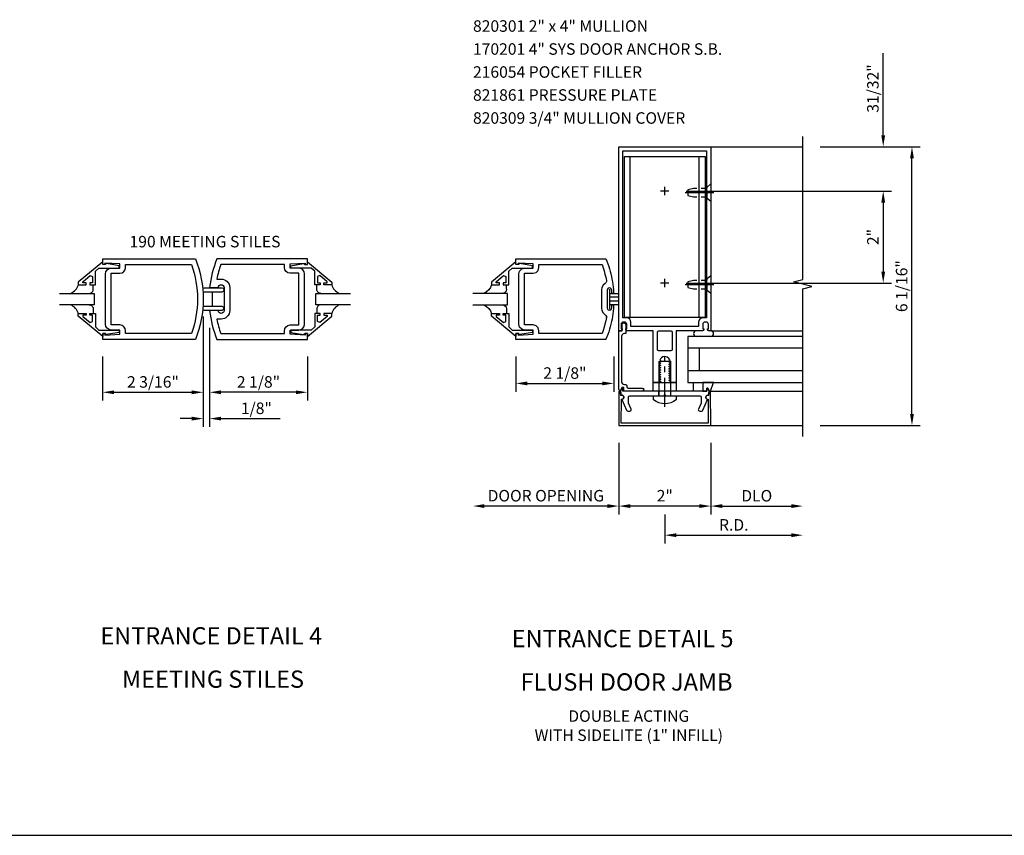
# Model space of a CAD drawing. Units: inches. Extents: x 0 to 86.7, y 0 to 68.4.
# Drawn here: x 40.9 to 62.3, y 0 to 17.7 of the extents above; entities that cross this region are included whole.
import ezdxf
from ezdxf.enums import TextEntityAlignment as Align

# ---------------------------------------------------------------- set-up
doc = ezdxf.new("R2010")
doc.units = ezdxf.units.IN
doc.header["$LTSCALE"] = 0.5
doc.header["$MEASUREMENT"] = 0
doc.linetypes.add('CENTER', pattern=[2, 1.25, -0.25, 0.25, -0.25])
doc.linetypes.add('HIDDEN', pattern=[0.375, 0.25, -0.125])
doc.layers.get('0').update_dxf_attribs({"linetype": 'CONTINUOUS'})
doc.layers.get('DEFPOINTS').update_dxf_attribs({"color": 11, "linetype": 'CONTINUOUS'})
for name, color, linetype in [('CENTER', 1, 'CENTER'), ('PART_NUMBERS', 6, 'CONTINUOUS'), ('R-ANNO-DIMS', 3, 'CONTINUOUS'), ('R-SWTS-DET1', 1, 'CONTINUOUS'), ('R-SWTS-DET2', 4, 'CONTINUOUS'), ('R-SWTS-DET3', 5, 'CONTINUOUS')]:
    doc.layers.add(name, color=color, linetype=linetype)
doc.styles.get("Standard").update_dxf_attribs({"font": 'arial.ttf'})
doc.dimstyles.new('EXT_ON-OFF', dxfattribs={"dimscale": 2, "dimtxt": 0.125, "dimasz": 0.125, "dimexe": 0.09, "dimexo": 0.1875, "dimgap": 0.05, "dimtad": 3, "dimdec": 5, "dimzin": 3, "dimdsep": 46, "dimlunit": 5, "dimtxsty": 'STANDARD', "dimcen": 0, "dimse2": 1, "dimadec": 0, "dimazin": 0, "dimtfac": 1, "dimtdec": 4, "dimtofl": 0, "dimtmove": 0, "dimatfit": 0, "dimfxl": 1, "dimfrac": 2, "dimtolj": 1, "dimtzin": 3, "dimarcsym": 0})
doc.dimstyles.new('EXT_ON-ON', dxfattribs={"dimscale": 2, "dimtxt": 0.125, "dimasz": 0.125, "dimexe": 0.09, "dimexo": 0.1875, "dimgap": 0.05, "dimtad": 3, "dimdec": 5, "dimzin": 3, "dimdsep": 46, "dimlunit": 5, "dimtxsty": 'STANDARD', "dimcen": 0, "dimazin": 0, "dimtfac": 1, "dimtdec": 5, "dimtofl": 0, "dimtmove": 0, "dimatfit": 0, "dimfxl": 1, "dimfrac": 2, "dimtolj": 1, "dimtzin": 3, "dimarcsym": 0})

# ---------------------------------------------------------------- blocks, each defined once
blk = doc.blocks.new('*D4')
at = {"layer": 'DEFPOINTS', "color": 0}
for p in [(57.957, 14.973), (60.332, 14.973), (57.957, 8.91)]:
    blk.add_point(p, dxfattribs=at)
at = {"layer": 'R-ANNO-DIMS', "color": 0, "lineweight": -2}
for p, q in [((58.332, 14.973), (60.512, 14.973)), ((60.332, 9.16), (60.332, 14.723)), ((58.332, 8.91), (60.512, 8.91))]:
    blk.add_line(p, q, dxfattribs=at)
at = {"layer": 'R-ANNO-DIMS', "color": 0}
for points in [[(60.29, 14.723), (60.373, 14.723), (60.332, 14.973)], [(60.29, 9.16), (60.373, 9.16), (60.332, 8.91)]]:
    blk.add_solid(points, dxfattribs=at)
at = {"layer": 'R-ANNO-DIMS', "color": 0, "insert": (60.107, 11.942), "char_height": 0.25, "attachment_point": 5, "rotation": 90}
blk.add_mtext('\\A1;6 1/16"', dxfattribs=at)
blk = doc.blocks.new('*D5')
at = {"layer": 'DEFPOINTS', "color": 0}
for p in [(55.047, 14.01), (55.047, 12.01), (59.707, 12.01)]:
    blk.add_point(p, dxfattribs=at)
at = {"layer": 'R-ANNO-DIMS', "color": 0, "lineweight": -2}
for p, q in [((55.422, 14.01), (59.887, 14.01)), ((59.707, 13.76), (59.707, 12.26)), ((55.422, 12.01), (59.887, 12.01))]:
    blk.add_line(p, q, dxfattribs=at)
at = {"layer": 'R-ANNO-DIMS', "color": 0}
for points in [[(59.665, 13.76), (59.748, 13.76), (59.707, 14.01)], [(59.665, 12.26), (59.748, 12.26), (59.707, 12.01)]]:
    blk.add_solid(points, dxfattribs=at)
at = {"layer": 'R-ANNO-DIMS', "color": 0, "insert": (59.482, 13.01), "char_height": 0.25, "attachment_point": 5, "rotation": 90}
blk.add_mtext('\\A1;2"', dxfattribs=at)
blk = doc.blocks.new('*D6')
at = {"layer": 'DEFPOINTS', "color": 0}
for p in [(57.957, 14.973), (59.707, 14.973), (55.047, 14.01)]:
    blk.add_point(p, dxfattribs=at)
at = {"layer": 'R-ANNO-DIMS', "color": 0, "lineweight": -2}
for p, q in [((59.707, 15.223), (59.707, 17.007)), ((58.332, 14.973), (59.887, 14.973)), ((55.422, 14.01), (59.887, 14.01)), ((59.707, 13.76), (59.707, 13.51))]:
    blk.add_line(p, q, dxfattribs=at)
at = {"layer": 'R-ANNO-DIMS', "color": 0}
for points in [[(59.665, 15.223), (59.748, 15.223), (59.707, 14.973)], [(59.665, 13.76), (59.748, 13.76), (59.707, 14.01)]]:
    blk.add_solid(points, dxfattribs=at)
at = {"layer": 'R-ANNO-DIMS', "color": 0, "insert": (59.482, 16.24), "char_height": 0.25, "attachment_point": 5, "rotation": 90}
blk.add_mtext('\\A1;31/32"', dxfattribs=at)
blk = doc.blocks.new('*D39')
at = {"layer": 'DEFPOINTS', "color": 0}
for p in [(57.957, 8.674), (54.957, 7.35), (57.957, 6.526)]:
    blk.add_point(p, dxfattribs=at)
at = {"layer": 'R-ANNO-DIMS', "color": 0, "lineweight": -2}
for p, q in [((54.957, 6.975), (54.957, 6.346)), ((55.207, 6.526), (57.707, 6.526))]:
    blk.add_line(p, q, dxfattribs=at)
at = {"layer": 'R-ANNO-DIMS', "color": 0}
for points in [[(55.207, 6.568), (55.207, 6.485), (54.957, 6.526)], [(57.707, 6.568), (57.707, 6.485), (57.957, 6.526)]]:
    blk.add_solid(points, dxfattribs=at)
at = {"layer": 'R-ANNO-DIMS', "color": 0, "insert": (56.457, 6.751), "char_height": 0.25, "attachment_point": 5}
blk.add_mtext('\\A1;R.D.', dxfattribs=at)
blk = doc.blocks.new('*D40')
at = {"layer": 'DEFPOINTS', "color": 0}
for p in [(55.957, 8.91), (57.957, 8.674), (57.957, 7.159)]:
    blk.add_point(p, dxfattribs=at)
at = {"layer": 'R-ANNO-DIMS', "color": 0, "lineweight": -2}
for p, q in [((55.957, 8.535), (55.957, 6.979)), ((56.207, 7.159), (57.707, 7.159))]:
    blk.add_line(p, q, dxfattribs=at)
at = {"layer": 'R-ANNO-DIMS', "color": 0}
for points in [[(56.207, 7.201), (56.207, 7.118), (55.957, 7.159)], [(57.707, 7.201), (57.707, 7.118), (57.957, 7.159)]]:
    blk.add_solid(points, dxfattribs=at)
at = {"layer": 'R-ANNO-DIMS', "color": 0, "insert": (56.957, 7.384), "char_height": 0.25, "attachment_point": 5}
blk.add_mtext('\\A1;DLO', dxfattribs=at)
blk = doc.blocks.new('*D31')
at = {"layer": 'DEFPOINTS', "color": 0}
for p in [(44.921, 11.66), (42.733, 10.785), (44.921, 9.634)]:
    blk.add_point(p, dxfattribs=at)
at = {"layer": 'R-ANNO-DIMS', "color": 0, "lineweight": -2}
for p, q in [((44.921, 11.285), (44.921, 9.454)), ((42.733, 10.41), (42.733, 9.454)), ((42.983, 9.634), (44.671, 9.634))]:
    blk.add_line(p, q, dxfattribs=at)
at = {"layer": 'R-ANNO-DIMS', "color": 0}
for points in [[(42.983, 9.675), (42.983, 9.592), (42.733, 9.634)], [(44.671, 9.675), (44.671, 9.592), (44.921, 9.634)]]:
    blk.add_solid(points, dxfattribs=at)
at = {"layer": 'R-ANNO-DIMS', "color": 0, "insert": (43.827, 9.859), "char_height": 0.25, "attachment_point": 5}
blk.add_mtext('\\A1;2 3/16"', dxfattribs=at)
blk = doc.blocks.new('*D32')
at = {"layer": 'DEFPOINTS', "color": 0}
for p in [(45.059, 11.41), (47.184, 10.785), (45.059, 9.634)]:
    blk.add_point(p, dxfattribs=at)
at = {"layer": 'R-ANNO-DIMS', "color": 0, "lineweight": -2}
for p, q in [((45.059, 11.035), (45.059, 9.454)), ((47.184, 10.41), (47.184, 9.454)), ((46.934, 9.634), (45.309, 9.634))]:
    blk.add_line(p, q, dxfattribs=at)
at = {"layer": 'R-ANNO-DIMS', "color": 0}
for points in [[(45.309, 9.675), (45.309, 9.592), (45.059, 9.634)], [(46.934, 9.675), (46.934, 9.592), (47.184, 9.634)]]:
    blk.add_solid(points, dxfattribs=at)
at = {"layer": 'R-ANNO-DIMS', "color": 0, "insert": (46.122, 9.859), "char_height": 0.25, "attachment_point": 5}
blk.add_mtext('\\A1;2 1/8"', dxfattribs=at)
blk = doc.blocks.new('*D33')
at = {"layer": 'DEFPOINTS', "color": 0}
for p in [(44.921, 11.66), (45.059, 11.41), (45.059, 9.061)]:
    blk.add_point(p, dxfattribs=at)
at = {"layer": 'R-ANNO-DIMS', "color": 0, "lineweight": -2}
for p, q in [((44.921, 11.285), (44.921, 8.881)), ((45.059, 11.035), (45.059, 8.881)), ((44.671, 9.061), (44.421, 9.061)), ((45.309, 9.061), (46.593, 9.061))]:
    blk.add_line(p, q, dxfattribs=at)
at = {"layer": 'R-ANNO-DIMS', "color": 0}
for points in [[(44.671, 9.103), (44.671, 9.02), (44.921, 9.061)], [(45.309, 9.103), (45.309, 9.02), (45.059, 9.061)]]:
    blk.add_solid(points, dxfattribs=at)
at = {"layer": 'R-ANNO-DIMS', "color": 0, "insert": (46.076, 9.286), "char_height": 0.25, "attachment_point": 5}
blk.add_mtext('\\A1;1/8"', dxfattribs=at)
blk = doc.blocks.new('*D34')
at = {"layer": 'DEFPOINTS', "color": 0}
for p in [(51.721, 10.785), (53.846, 10.785), (53.846, 9.827)]:
    blk.add_point(p, dxfattribs=at)
at = {"layer": 'R-ANNO-DIMS', "color": 0, "lineweight": -2}
for p, q in [((51.721, 10.41), (51.721, 9.647)), ((53.846, 10.41), (53.846, 9.647)), ((51.971, 9.827), (53.596, 9.827))]:
    blk.add_line(p, q, dxfattribs=at)
at = {"layer": 'R-ANNO-DIMS', "color": 0}
for points in [[(51.971, 9.869), (51.971, 9.785), (51.721, 9.827)], [(53.596, 9.869), (53.596, 9.785), (53.846, 9.827)]]:
    blk.add_solid(points, dxfattribs=at)
at = {"layer": 'R-ANNO-DIMS', "color": 0, "insert": (52.784, 10.052), "char_height": 0.25, "attachment_point": 5}
blk.add_mtext('\\A1;2 1/8"', dxfattribs=at)
blk = doc.blocks.new('*D35')
at = {"layer": 'DEFPOINTS', "color": 0}
for p in [(53.957, 8.91), (55.957, 8.91), (53.957, 7.159)]:
    blk.add_point(p, dxfattribs=at)
at = {"layer": 'R-ANNO-DIMS', "color": 0, "lineweight": -2}
for p, q in [((53.957, 8.535), (53.957, 6.979)), ((55.957, 8.535), (55.957, 6.979)), ((55.707, 7.159), (54.207, 7.159))]:
    blk.add_line(p, q, dxfattribs=at)
at = {"layer": 'R-ANNO-DIMS', "color": 0}
for points in [[(54.207, 7.201), (54.207, 7.118), (53.957, 7.159)], [(55.707, 7.201), (55.707, 7.118), (55.957, 7.159)]]:
    blk.add_solid(points, dxfattribs=at)
at = {"layer": 'R-ANNO-DIMS', "color": 0, "insert": (54.957, 7.384), "char_height": 0.25, "attachment_point": 5}
blk.add_mtext('\\A1;2"', dxfattribs=at)
blk = doc.blocks.new('*D55')
at = {"layer": 'DEFPOINTS', "color": 0}
for p in [(50.784, 11.535), (53.957, 8.91), (50.784, 7.16)]:
    blk.add_point(p, dxfattribs=at)
at = {"layer": 'R-ANNO-DIMS', "color": 0, "lineweight": -2}
for p, q in [((53.957, 8.535), (53.957, 6.98)), ((53.707, 7.16), (51.034, 7.16))]:
    blk.add_line(p, q, dxfattribs=at)
at = {"layer": 'R-ANNO-DIMS', "color": 0}
for points in [[(51.034, 7.201), (51.034, 7.118), (50.784, 7.16)], [(53.707, 7.201), (53.707, 7.118), (53.957, 7.16)]]:
    blk.add_solid(points, dxfattribs=at)
at = {"layer": 'R-ANNO-DIMS', "color": 0, "insert": (52.37, 7.385), "char_height": 0.25, "attachment_point": 5}
blk.add_mtext('\\A1;DOOR OPENING', dxfattribs=at)

msp = doc.modelspace()

# ---------------------------------------------------------------- linework, layer by layer
msp.add_line((0, 0), (86.682185, 0))
at = {"layer": 'CENTER'}
for p, q in [((55.046619, 14.010395), (54.866619, 14.010395)), ((54.956619, 13.920395), (54.956619, 14.100395)), ((56.026619, 13.973395), (55.386619, 13.973395)), ((55.046619, 12.010395), (54.866619, 12.010395)), ((55.046619, 12.010395), (54.866619, 12.010395)), ((54.956619, 11.920395), (54.956619, 12.100395)), ((54.956619, 11.920395), (54.956619, 12.100395)), ((56.026619, 11.973395), (55.386619, 11.973395)), ((54.956619, 9.320536), (54.956619, 10.410447))]:
    msp.add_line(p, q, dxfattribs=at)
at = {"layer": 'R-SWTS-DET1'}
for p, q in [((55.956619, 14.973395), (57.956619, 14.973395)), ((55.956619, 8.910395), (57.956619, 8.910395))]:
    msp.add_line(p, q, dxfattribs=at)
msp.add_lwpolyline([(57.956619, 8.674485), (57.956619, 11.884419), (58.156619, 11.934419), (57.756619, 12.034419), (57.956619, 12.084419), (57.956619, 15.198663)], dxfattribs=at)
for points in [[(54.706619, 9.848395), (54.706619, 10.973395), (54.134619, 10.973395, -0.414213562), (54.109619, 10.998395), (54.109619, 11.013395), (54.131619, 11.013395), (54.131619, 11.110395, 0.414213562), (54.081619, 11.160395), (54.056619, 11.160395, 0.414213562), (54.006619, 11.110395), (54.006619, 11.013395), (54.028619, 11.013395), (54.028619, 10.998395, -0.414213562), (54.003619, 10.973395), (53.956619, 10.973395), (53.956619, 14.973395), (55.956619, 14.973395), (55.956619, 10.973395), (55.909619, 10.973395, -0.414213562), (55.884619, 10.998395), (55.884619, 11.013395), (55.906619, 11.013395), (55.906619, 11.110395, 0.414213562), (55.856619, 11.160395), (55.831619, 11.160395, 0.414213562), (55.781619, 11.110395), (55.781619, 11.013395), (55.803619, 11.013395), (55.803619, 10.998395, -0.414213562), (55.778619, 10.973395), (55.732051, 10.973395), (55.206619, 10.973395), (55.206619, 9.848395), (55.075619, 9.848395), (55.075619, 9.873395), (55.049118, 9.888696), (55.049118, 9.898395), (55.075619, 9.913696), (55.075619, 9.923395), (55.049118, 9.938696), (55.049118, 9.948395), (55.075619, 9.963696), (55.075619, 9.973395), (55.049118, 9.988696), (55.049118, 9.998395), (55.075619, 10.013696), (55.075619, 10.023395), (55.049118, 10.038696), (55.049118, 10.048395), (55.075619, 10.063696), (55.075619, 10.073395), (55.049118, 10.088696), (55.049118, 10.098395), (55.075619, 10.113696), (55.075619, 10.123395), (55.049118, 10.138696), (55.049118, 10.148395), (55.075619, 10.163696), (55.075619, 10.173395), (55.049118, 10.188696), (55.049118, 10.198395), (55.075619, 10.213696), (55.075619, 10.223395), (55.049118, 10.238696), (55.049118, 10.248395), (55.075619, 10.263696), (55.075619, 10.273395), (55.049118, 10.288696), (55.049118, 10.298395), (55.075619, 10.313696), (55.075619, 10.323395), (55.049118, 10.338696), (55.049118, 10.348395), (55.057668, 10.353331, 0.627131114), (54.846118, 10.333789), (54.864121, 10.323395), (54.864121, 10.313696), (54.837619, 10.298395), (54.837619, 10.288696), (54.864121, 10.273395), (54.864121, 10.263696), (54.837619, 10.248395), (54.837619, 10.238696), (54.864121, 10.223395), (54.864121, 10.213696), (54.837619, 10.198395), (54.837619, 10.188696), (54.864121, 10.173395), (54.864121, 10.163696), (54.837619, 10.148395), (54.837619, 10.138696), (54.864121, 10.123395), (54.864121, 10.113696), (54.837619, 10.098395), (54.837619, 10.088696), (54.864121, 10.073395), (54.864121, 10.063696), (54.837619, 10.048395), (54.837619, 10.038696), (54.864121, 10.023395), (54.864121, 10.013696), (54.837619, 9.998395), (54.837619, 9.988696), (54.864121, 9.973395), (54.864121, 9.963696), (54.837619, 9.948395), (54.837619, 9.938696), (54.864121, 9.923395), (54.864121, 9.913696), (54.837619, 9.898395), (54.837619, 9.888696), (54.864121, 9.873395), (54.864121, 9.863696), (54.837619, 9.848395)], [(55.691619, 11.160395), (55.691619, 11.063395), (54.221619, 11.063395), (54.221619, 11.160395, 0.414213562), (54.131619, 11.250395), (54.046619, 11.250395), (54.046619, 14.883395), (55.866619, 14.883395), (55.866619, 11.250395), (55.781619, 11.250395, 0.414213562)], [(44.748919, 10.785395), (42.733351, 10.785395), (42.733351, 10.910395), (42.783351, 10.910395), (42.783351, 10.878395), (43.107351, 10.894645), (43.107351, 10.988395), (42.920851, 10.988395, -0.414213562), (42.795851, 11.113395), (42.795851, 12.207395, -0.414213562), (42.920851, 12.332395), (43.107351, 12.332395), (43.107351, 12.426145), (42.783351, 12.442395), (42.783351, 12.410395), (42.733351, 12.410395), (42.733351, 12.535395), (44.748919, 12.535395, -0.196493744)], [(45.059404, 11.910395), (45.245912, 11.910395, -0.99209449), (45.371904, 11.909395), (45.371904, 11.411395, -0.99209449), (45.245912, 11.410395), (45.059404, 11.410395, 0.070045216), (45.217783, 10.785395), (47.184404, 10.785395), (47.184404, 10.910395), (47.134404, 10.910395), (47.134404, 10.878395), (46.810404, 10.894645), (46.810404, 10.988395), (46.996904, 10.988395, 0.414213562), (47.121904, 11.113395), (47.121904, 12.207395, 0.414213562), (46.996904, 12.332395), (46.810404, 12.332395), (46.810404, 12.426145), (47.134404, 12.442395), (47.134404, 12.410395), (47.184404, 12.410395), (47.184404, 12.535395), (45.217783, 12.535395, 0.070045216)], [(44.663261, 10.910395), (43.232351, 10.910395), (43.232351, 10.972395, 0.414213562), (43.107351, 11.097395), (42.920851, 11.097395), (42.920851, 12.223395), (43.107351, 12.223395, 0.414213562), (43.232351, 12.348395), (43.232351, 12.410395), (44.663261, 12.410395, -0.176786296)], [(46.810404, 12.223395, -0.414213562), (46.685404, 12.348395), (46.685404, 12.410395), (45.303441, 12.410395, 0.037283596), (45.214844, 12.096895), (45.308904, 12.096895, -0.414213562), (45.496404, 11.909395), (45.496404, 11.411395, -0.414213562), (45.308904, 11.223895), (45.214844, 11.223895, 0.037283596), (45.303441, 10.910395), (46.685404, 10.910395), (46.685404, 10.972395, -0.414213562), (46.810404, 11.097395), (46.996904, 11.097395), (46.996904, 12.223395)], [(54.099619, 9.802395, -0.414213562), (54.129619, 9.772395), (54.129619, 9.752395, 0.414213562), (54.159619, 9.722395), (54.467912, 9.722395, -1), (54.467912, 9.660395), (54.067619, 9.660395), (54.067619, 9.740395), (54.023022, 9.740395), (53.996424, 9.682767, -0.804199248), (53.956619, 9.69151), (53.956619, 10.973395), (54.028619, 10.970881), (54.028619, 11.103395, -1), (54.108619, 11.103395), (54.108619, 10.910881), (54.078619, 10.910881, 0.414213562), (54.018619, 10.850881), (54.018619, 9.862395, 0.414213562), (54.078619, 9.802395)], [(54.796619, 10.942395, -0.414213562), (54.827619, 10.973395), (55.085619, 10.973395, -0.414213562), (55.116619, 10.942395), (55.116619, 10.566395, -0.414213562), (55.085619, 10.535395), (54.827619, 10.535395, -0.414213562), (54.796619, 10.566395)], [(55.956619, 8.910395), (55.954054, 9.645452, 0.916331174), (55.924395, 9.647943), (55.910324, 9.566483, 1.332393412), (55.899568, 9.480738), (55.901367, 8.965395), (54.011872, 8.965395), (54.013671, 9.480738, 1.332393412), (54.002915, 9.566483), (53.988844, 9.647943, 0.916331174), (53.959185, 9.645452), (53.956619, 8.910395)], [(55.747815, 9.409879, -0.104063503), (55.745187, 9.397387), (55.687727, 9.266887, 0.541623483), (55.716099, 9.223395), (55.757619, 9.223395, 0.297333637), (55.785991, 9.241903), (55.889133, 9.476155, -1), (55.906498, 9.574636), (55.921619, 9.660395), (55.891619, 9.725395), (55.871619, 9.725395), (55.871619, 9.660395), (54.041619, 9.660395), (54.041619, 9.725395), (54.021619, 9.725395), (53.991619, 9.660395), (54.006741, 9.574636, -1), (54.024106, 9.476155), (54.127248, 9.241903, 0.297333637), (54.155619, 9.223395), (54.19714, 9.223395, 0.541623483), (54.225511, 9.266887), (54.168052, 9.397387, -0.104063503), (54.165424, 9.409879), (54.165424, 9.529395, -0.414213562), (54.196424, 9.560395), (54.941619, 9.560395), (54.956619, 9.575395), (54.971619, 9.560395), (55.716815, 9.560395, -0.414213562), (55.747815, 9.529395)]]:
    msp.add_lwpolyline(points, format="xyb", close=True, dxfattribs=at)
for points in [[(42.733351, 12.470516), (42.203351, 12.030895), (42.203351, 11.972895), (42.372351, 11.972895), (42.372351, 12.012895), (42.300091, 12.012895), (42.300091, 12.036356), (42.462782, 12.17287), (42.515351, 12.148357), (42.515351, 12.012895), (42.456351, 12.012895), (42.456351, 11.972895), (42.574351, 11.972895), (42.574351, 12.266488), (42.652897, 12.332395), (43.089351, 12.332395), (43.089351, 12.384395), (42.817351, 12.433395), (42.797351, 12.433395), (42.797351, 12.410395), (42.733351, 12.410395)], [(47.184404, 12.470516), (47.714404, 12.030895), (47.714404, 11.972895), (47.545404, 11.972895), (47.545404, 12.012895), (47.617664, 12.012895), (47.617664, 12.036356), (47.454974, 12.17287), (47.402404, 12.148357), (47.402404, 12.012895), (47.461404, 12.012895), (47.461404, 11.972895), (47.343404, 11.972895), (47.343404, 12.266488), (47.264859, 12.332395), (46.828404, 12.332395), (46.828404, 12.384395), (47.100404, 12.433395), (47.120404, 12.433395), (47.120404, 12.410395), (47.184404, 12.410395)], [(51.721321, 12.470515), (51.191321, 12.030893), (51.191321, 11.972893), (51.360321, 11.972893), (51.360321, 12.012893), (51.288061, 12.012893), (51.288061, 12.036354), (51.450754, 12.172869), (51.503321, 12.148354), (51.503321, 12.012893), (51.444321, 12.012893), (51.444321, 11.972893), (51.562321, 11.972893), (51.562321, 12.266487), (51.640868, 12.332393), (52.077321, 12.332393), (52.077321, 12.384393), (51.805321, 12.433393), (51.785321, 12.433393), (51.785321, 12.410393), (51.721321, 12.410393)], [(53.845025, 11.513539), (53.84068, 11.455948), (53.834896, 11.398533), (53.82768, 11.34132), (53.819038, 11.284336), (53.808975, 11.227608), (53.797499, 11.171162), (53.784614, 11.115025), (53.770329, 11.059224), (53.754647, 11.003786), (53.737576, 10.948737), (53.719122, 10.894104), (53.699291, 10.839913), (53.678088, 10.786192), (53.67777, 10.785397), (51.721321, 10.785397), (51.721321, 10.910397), (51.771321, 10.910397), (51.771321, 10.878397), (52.095321, 10.894649), (52.095321, 10.988397), (51.908821, 10.988397), (51.908864, 10.988405), (51.845754, 11.005425), (51.800884, 11.050273), (51.783829, 11.113377), (51.783821, 11.113397), (51.783821, 12.207393), (51.783829, 12.20735), (51.800849, 12.27046), (51.845696, 12.31533), (51.908801, 12.332385), (51.908821, 12.332393), (52.095321, 12.332393), (52.095321, 12.426145), (51.771321, 12.442393), (51.771321, 12.410393), (51.721321, 12.410393), (51.721321, 12.535393), (53.67777, 12.535393), (53.677766, 12.535389), (53.698988, 12.481676), (53.718839, 12.427493), (53.737314, 12.372866), (53.754405, 12.317823), (53.770107, 12.262391), (53.784414, 12.206595), (53.797319, 12.150463), (53.808816, 12.094022), (53.818899, 12.037297), (53.827562, 11.980317), (53.834799, 11.923107), (53.840604, 11.865694), (53.84497, 11.808106), (53.842649, 11.796959), (53.835227, 11.788785), (53.824352, 11.785405), (53.813284, 11.788079), (53.805352, 11.795759), (53.802321, 11.806735), (53.802317, 11.806743), (53.802317, 11.852393), (53.802313, 11.852393), (53.795479, 11.877624), (53.777547, 11.895556), (53.752317, 11.902393), (53.727089, 11.895556), (53.709159, 11.877624), (53.702325, 11.852393), (53.702321, 11.852393), (53.702321, 11.468397), (53.702325, 11.468381), (53.709168, 11.443156), (53.727101, 11.42523), (53.752325, 11.418401), (53.777551, 11.425238), (53.79548, 11.443169), (53.802313, 11.468397), (53.802317, 11.468397), (53.802317, 11.514046), (53.802321, 11.514046), (53.805348, 11.525024), (53.813278, 11.532707), (53.824344, 11.535385), (53.83522, 11.532008), (53.842647, 11.523838), (53.844974, 11.512692)], [(52.095364, 12.223401), (52.15842, 12.240505), (52.203233, 12.285333), (52.220313, 12.348393), (52.220321, 12.348393), (52.220321, 12.410393), (53.592112, 12.410393), (53.592104, 12.410389), (53.615647, 12.342587), (53.636923, 12.274068), (53.655916, 12.204892), (53.672611, 12.135116), (53.68699, 12.064798), (53.686994, 12.064794), (53.686653, 12.039948), (53.676909, 12.017576), (53.658947, 12.000401), (53.658903, 12.000369), (53.615198, 11.961076), (53.587209, 11.910296), (53.577325, 11.852361), (53.577321, 11.852393), (53.577321, 11.468397), (53.577325, 11.468334), (53.58724, 11.410405), (53.615257, 11.359639), (53.658986, 11.320369), (53.658927, 11.320401), (53.676896, 11.303232), (53.686649, 11.280864), (53.686998, 11.256019), (53.687144, 11.256791), (53.67279, 11.186466), (53.656122, 11.116683), (53.637155, 11.047498), (53.615904, 10.978972), (53.592388, 10.911161), (53.592112, 10.910397), (52.220321, 10.910397), (52.220321, 10.972397), (52.220313, 10.972397), (52.203225, 11.035471), (52.158395, 11.080301), (52.095321, 11.097389), (52.095321, 11.097397), (51.908821, 11.097397), (51.908821, 12.223393), (52.095321, 12.223393)], [(42.733351, 10.850274), (42.203351, 11.289895), (42.203351, 11.347895), (42.372351, 11.347895), (42.372351, 11.307895), (42.300091, 11.307895), (42.300091, 11.284434), (42.462782, 11.147921), (42.515351, 11.172434), (42.515351, 11.307895), (42.456351, 11.307895), (42.456351, 11.347895), (42.574351, 11.347895), (42.574351, 11.054303), (42.652897, 10.988395), (43.089351, 10.988395), (43.089351, 10.936395), (42.817351, 10.887395), (42.797351, 10.887395), (42.797351, 10.910395), (42.733351, 10.910395)], [(47.184404, 10.850274), (47.714404, 11.289895), (47.714404, 11.347895), (47.545404, 11.347895), (47.545404, 11.307895), (47.617664, 11.307895), (47.617664, 11.284434), (47.454974, 11.147921), (47.402404, 11.172434), (47.402404, 11.307895), (47.461404, 11.307895), (47.461404, 11.347895), (47.343404, 11.347895), (47.343404, 11.054303), (47.264859, 10.988395), (46.828404, 10.988395), (46.828404, 10.936395), (47.100404, 10.887395), (47.120404, 10.887395), (47.120404, 10.910395), (47.184404, 10.910395)], [(51.721321, 10.850275), (51.191321, 11.289897), (51.191321, 11.347897), (51.360321, 11.347897), (51.360321, 11.307897), (51.288061, 11.307897), (51.288061, 11.284436), (51.450754, 11.147924), (51.503321, 11.172436), (51.503321, 11.307897), (51.444321, 11.307897), (51.444321, 11.347897), (51.562321, 11.347897), (51.562321, 11.054306), (51.640868, 10.988397), (52.077321, 10.988397), (52.077321, 10.936397), (51.805321, 10.887397), (51.785321, 10.887397), (51.785321, 10.910397), (51.721321, 10.910397)]]:
    msp.add_lwpolyline(points, close=True, dxfattribs=at)
at = {"layer": 'R-SWTS-DET2'}
for p, q in [((54.206619, 11.260395), (54.206619, 14.760395)), ((55.706619, 11.260395), (55.706619, 14.760395)), ((45.121904, 11.499395), (45.121904, 11.821395)), ((51.081702, 11.81726), (51.026124, 11.784802)), ((51.081702, 11.81726), (51.026124, 11.784802)), ((51.129119, 11.861119), (51.081702, 11.81726)), ((51.129119, 11.861119), (51.081702, 11.81726)), ((51.166474, 11.913921), (51.129119, 11.861119)), ((51.166474, 11.913921), (51.129119, 11.861119)), ((51.191868, 11.973208), (51.166474, 11.913921)), ((51.191868, 11.973208), (51.166474, 11.913921)), ((51.473718, 11.797584), (51.428833, 11.785397)), ((51.473718, 11.797584), (51.428833, 11.785397)), ((51.505693, 11.829559), (51.473718, 11.797584)), ((51.505693, 11.829559), (51.473718, 11.797584)), ((51.51788, 11.874444), (51.505693, 11.829559)), ((51.51788, 11.874444), (51.505693, 11.829559)), ((51.517884, 11.874444), (51.517884, 11.972893)), ((53.757317, 11.879145), (53.757317, 11.441649)), ((53.757317, 11.785393), (53.944817, 11.785393)), ((53.944817, 11.702393), (53.757317, 11.702393)), ((53.944817, 11.618397), (53.757317, 11.618397)), ((51.026124, 11.534798), (51.081702, 11.502527)), ((51.026124, 11.534798), (51.081702, 11.502527)), ((51.081702, 11.502527), (51.129119, 11.459078)), ((51.081702, 11.502527), (51.129119, 11.459078)), ((51.129119, 11.459078), (51.166474, 11.406686)), ((51.129119, 11.459078), (51.166474, 11.406686)), ((51.166474, 11.406686), (51.191868, 11.347586)), ((51.166474, 11.406686), (51.191868, 11.347586)), ((51.428833, 11.535397), (51.473718, 11.52321)), ((51.428833, 11.535397), (51.473718, 11.52321)), ((51.473718, 11.52321), (51.505693, 11.491235)), ((51.473718, 11.52321), (51.505693, 11.491235)), ((51.505693, 11.491235), (51.51788, 11.44635)), ((51.505693, 11.491235), (51.51788, 11.44635)), ((51.517884, 11.446346), (51.517884, 11.347897)), ((53.944817, 11.535397), (53.757317, 11.535397)), ((55.956619, 10.973395), (57.956619, 10.973395)), ((55.950975, 9.654749), (57.956619, 9.654749))]:
    msp.add_line(p, q, dxfattribs=at)
at = {"layer": 'R-SWTS-DET2', "linetype": 'HIDDEN'}
for p, q in [((55.956619, 14.165895), (55.875619, 14.097783)), ((55.956619, 14.165895), (55.956619, 13.780896)), ((55.456619, 14.038395), (55.456619, 13.908395)), ((55.581622, 14.068395), (55.456622, 14.038395)), ((55.875619, 14.068395), (55.581621, 14.068395)), ((55.875619, 13.849008), (55.875619, 14.097783)), ((55.581622, 13.878395), (55.456622, 13.908395)), ((55.875619, 13.878395), (55.581621, 13.878395)), ((55.956619, 13.780896), (55.875619, 13.849008)), ((55.456619, 12.038395), (55.456619, 11.908395)), ((55.581622, 12.068395), (55.456622, 12.038395)), ((55.875619, 12.068395), (55.581621, 12.068395)), ((55.956619, 12.165895), (55.875619, 12.097783)), ((55.875619, 11.849008), (55.875619, 12.097783)), ((55.956619, 12.165895), (55.956619, 11.780896)), ((55.581622, 11.878395), (55.456622, 11.908395)), ((55.875619, 11.878395), (55.581621, 11.878395)), ((55.956619, 11.780896), (55.875619, 11.849008)), ((54.828119, 9.560395), (54.828119, 9.660395)), ((55.085119, 9.560395), (55.085119, 9.660395))]:
    msp.add_line(p, q, dxfattribs=at)
at = {"layer": 'R-SWTS-DET2'}
for points in [[(55.831619, 14.760395), (55.831619, 11.260395), (54.081619, 11.260395), (54.081619, 14.760395)], [(54.706619, 9.660395), (54.706619, 9.848395), (55.206619, 9.848395), (55.206619, 9.660395)], [(55.781582, 9.660395), (55.581582, 9.660395), (55.581582, 9.848395), (55.781582, 9.848395)], [(55.781582, 9.848395), (55.781582, 9.660395), (55.871619, 9.660395), (55.871619, 9.725395), (55.891619, 9.725395), (55.921619, 9.660395), (55.950949, 9.660395), (55.950975, 9.654749), (56.016693, 9.848395)]]:
    msp.add_lwpolyline(points, close=True, dxfattribs=at)
for points in [[(42.440864, 11.785395, 0.414213716), (42.529914, 11.874446), (42.529914, 11.972895)], [(44.930405, 11.821395), (45.331904, 11.821395, 1), (45.331904, 11.901395), (44.930405, 11.901395)], [(47.476891, 11.785395, -0.414213716), (47.387841, 11.874446), (47.387841, 11.972895)], [(42.440864, 11.535395, -0.414213716), (42.529914, 11.446345), (42.529914, 11.347895)], [(44.930405, 11.419395), (45.331904, 11.419395, 1), (45.331904, 11.499395), (44.930405, 11.499395)], [(47.476891, 11.535395, 0.414213716), (47.387841, 11.446345), (47.387841, 11.347895)]]:
    msp.add_lwpolyline(points, format="xyb", dxfattribs=at)
msp.add_lwpolyline([(54.831619, 9.560395), (54.831619, 10.310395), (55.081619, 10.310395), (55.081619, 9.560395)], dxfattribs=at)
msp.add_lwpolyline([(54.710619, 9.472896), (54.710619, 9.560395), (55.202619, 9.560395), (55.202619, 9.472896, -0.355691309)], format="xyb", close=True, dxfattribs=at)
for centre, radius, start, end in [((41.912951, 12.063833), 0.30526, 294.1985112, 342.6703447), ((48.004804, 12.063833), 0.30526, 197.3296553, 245.8014888), ((41.912951, 11.256958), 0.30526, 17.3296553, 65.8014888), ((48.004804, 11.256958), 0.30526, 114.1985112, 162.6703447), ((55.644619, 10.910873), 0.062523, 90, 267.815349), ((55.956619, 10.910873), 0.062523, 272.184651, 90)]:
    msp.add_arc(centre, radius, start, end, dxfattribs=at)
at = {"layer": 'R-SWTS-DET3'}
for p, q in [((51.533821, 11.785393), (50.783821, 11.785393)), ((51.533821, 11.535397), (51.533821, 11.785393)), ((50.783821, 11.535397), (51.533821, 11.535397)), ((55.456619, 10.848395), (55.456619, 9.848395)), ((57.956619, 10.848395), (55.456619, 10.848395)), ((55.456619, 10.598395), (57.956619, 10.598395)), ((55.706619, 10.598395), (55.706619, 10.098395)), ((57.956619, 10.098395), (55.456619, 10.098395)), ((55.456619, 9.848395), (57.956619, 9.848395))]:
    msp.add_line(p, q, dxfattribs=at)
for points in [[(41.795851, 11.785395), (42.545851, 11.785395), (42.545851, 11.535395), (41.795851, 11.535395)], [(48.121904, 11.535395), (47.371904, 11.535395), (47.371904, 11.785395), (48.121904, 11.785395)]]:
    msp.add_lwpolyline(points, dxfattribs=at)

# ---------------------------------------------------------------- texts
at = {"color": 2, "linetype": 'Continuous'}
for s, p in [('ENTRANCE DETAIL 4', (45.093981, 4.151046)), ('ENTRANCE DETAIL 5', (54.0397, 4.090018))]:
    msp.add_text(s, height=0.375, dxfattribs=at).set_placement(p, align=Align.CENTER)
at = {"color": 7, "linetype": 'Continuous'}
for s, p in [('MEETING STILES', (45.133159, 3.208649)), ('FLUSH DOOR JAMB', (54.125594, 3.147621))]:
    msp.add_text(s, height=0.375, dxfattribs=at).set_placement(p, align=Align.CENTER)
at = {"color": 7, "insert": (54.17444, 2.717838), "char_height": 0.25, "width": 6.71386564, "attachment_point": 2}
msp.add_mtext('DOUBLE ACTING\\PWITH SIDELITE (1" INFILL)', dxfattribs=at)
at = {"layer": 'PART_NUMBERS'}
for s, p in [('820301 2" x 4" MULLION', (50.786293, 17.473395)), ('170201 4" SYS DOOR ANCHOR S.B.', (50.786293, 16.973395)), ('216054 POCKET FILLER', (50.786293, 16.473395)), ('821861 PRESSURE PLATE', (50.786293, 15.973395)), ('820309 3/4" MULLION COVER', (50.786293, 15.473395))]:
    msp.add_text(s, height=0.25, dxfattribs=at).set_placement(p)
msp.add_text('190 MEETING STILES', height=0.25, dxfattribs=at).set_placement((44.958878, 12.785395), align=Align.CENTER)

# ---------------------------------------------------------------- dimensions: what is measured, and where the dimension line sits
at = {"layer": 'R-ANNO-DIMS'}
for base, p1, p2, picture, middle in [((59.706619, 14.973395), (55.046619, 14.010395), (57.956619, 14.973395), '*D6', (59.481619, 16.240062)), ((60.331619, 14.973395), (57.956619, 8.910395), (57.956619, 14.973395), '*D4', (60.106619, 11.941895)), ((59.706619, 12.010395), (55.046619, 14.010395), (55.046619, 12.010395), '*D5', (59.481619, 13.010395))]:
    dim = msp.add_linear_dim(base=base, p1=p1, p2=p2, angle=90, dimstyle='EXT_ON-ON', override={"dimscale": 2, "dimpost": '"'}, dxfattribs=at)
    dim.commit()
    dim.dimension.update_dxf_attribs({"geometry": picture, "text_midpoint": middle})
for base, p1, p2, picture, middle in [((44.920851, 9.633788), (42.733351, 10.785395), (44.920851, 11.660395), '*D31', (43.827101, 9.858788)), ((45.059404, 9.061337), (44.920851, 11.660395), (45.059404, 11.410395), '*D33', (46.076071, 9.286337)), ((45.059404, 9.633788), (47.184404, 10.785395), (45.059404, 11.410395), '*D32', (46.121904, 9.858788)), ((53.846321, 9.826978), (51.721321, 10.785397), (53.846321, 10.785397), '*D34', (52.783821, 10.051978)), ((53.956619, 7.159308), (55.956619, 8.910395), (53.956619, 8.910395), '*D35', (54.956619, 7.384308))]:
    dim = msp.add_linear_dim(base=base, p1=p1, p2=p2, dimstyle='EXT_ON-ON', override={"dimpost": '"'}, dxfattribs=at)
    dim.commit()
    dim.dimension.update_dxf_attribs({"geometry": picture, "text_midpoint": middle})
for base, p1, p2, text, picture, middle in [((50.783821, 7.159716), (53.956619, 8.910395), (50.783821, 11.535397), 'DOOR OPENING', '*D55', (52.37022, 7.384716)), ((57.956619, 7.159308), (55.956619, 8.910395), (57.956619, 8.674485), 'DLO', '*D40', (56.956619, 7.384308)), ((57.956619, 6.526427), (54.956619, 7.349815), (57.956619, 8.674485), 'R.D.', '*D39', (56.456619, 6.751427))]:
    dim = msp.add_linear_dim(base=base, p1=p1, p2=p2, angle=180, text=text, dimstyle='EXT_ON-OFF', override={"dimpost": '"'}, dxfattribs=at)
    dim.commit()
    dim.dimension.update_dxf_attribs({"geometry": picture, "text_midpoint": middle})

doc.saveas('drawing.dxf')
